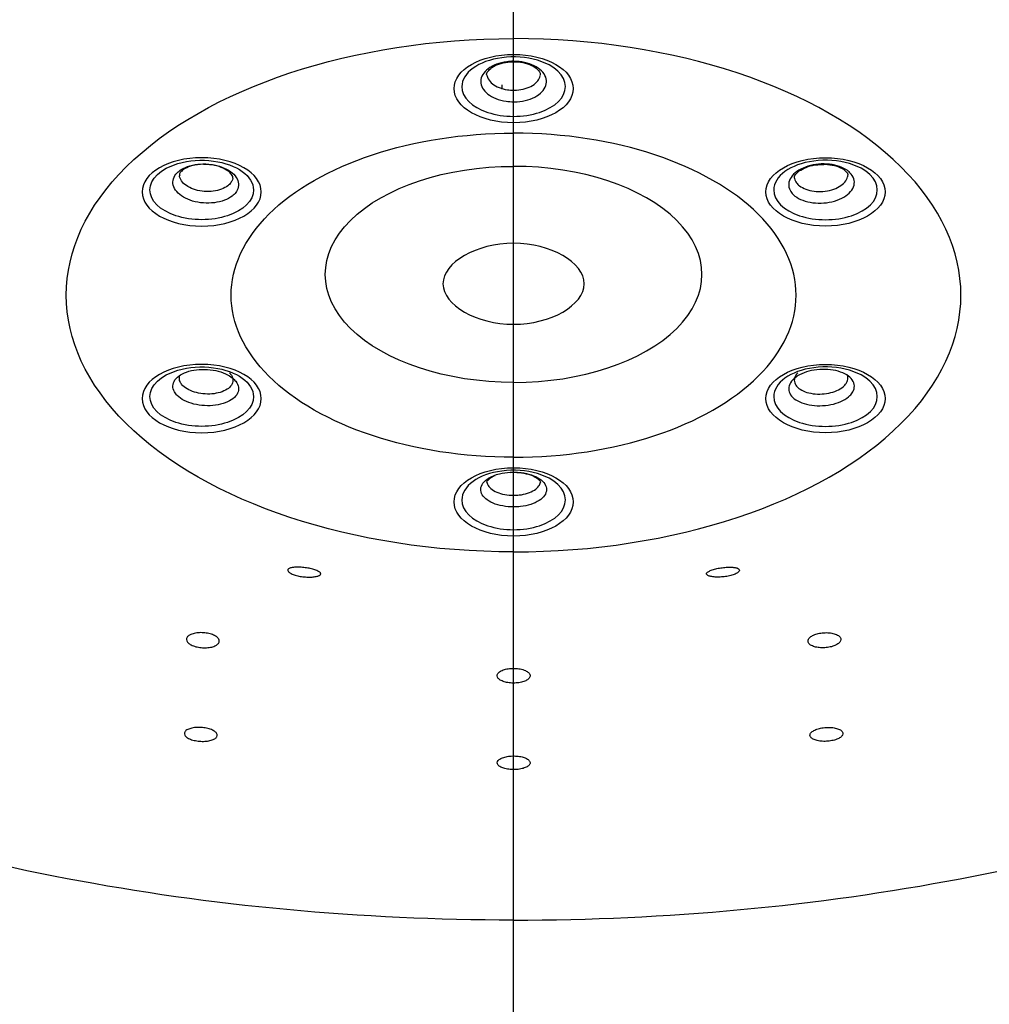
# Model space of a CAD drawing. Extents: x -1050 to 1050, y -742 to 742.
# Drawn here: x -533 to -512, y 178 to 199 of the extents above; entities that cross this region are included whole.
import ezdxf

# ---------------------------------------------------------------- set-up
doc = ezdxf.new("R2010")
doc.units = 0
doc.header["$LTSCALE"] = 25
doc.linetypes.add('CENTER', pattern=[2, 1.25, -0.25, 0.25, -0.25])
doc.layers.add('028875', color=7, linetype='CONTINUOUS')

msp = doc.modelspace()

# ---------------------------------------------------------------- linework, layer by layer
at = {"layer": '028875', "color": 3, "linetype": 'CENTER'}
msp.add_line((-522.30598355, -23.48991205), (-522.30644185, 243.04495339), dxfattribs=at)
at = {"layer": '028875', "color": 2}
msp.add_line((-522.55600934, 197.71963258), (-522.55600934, 197.62920861), dxfattribs=at)
at = {"layer": '028875', "color": 2, "extrusion": (0, 0, -1)}
for centre, major_axis, start_param, end_param in [((-522.30600934, 193.25618897), (9.5, 0), 1.5707963268, 4.7123889804), ((-522.30600934, 193.25618897), (6, 0), 1.5707963268, 4.7123889804), ((-528.93056869, 195.49047214), (-1.100283, 0), 1.0916051496, 1.8010160972), ((-528.93056869, 195.49047214), (-1.100283, 0), 1.8010160972, 3.1415919972), ((-528.93056869, 195.49047214), (-1.100283, 0), 0, 1.0916049813), ((-522.30600934, 193.69812326), (4, 0), 1.5707963268, 4.7123889804), ((-528.93056869, 195.49047214), (-1.100283, 0), 3.1415919972, 6.2831853072), ((-528.93056869, 191.10296673), (-1.100283, 0), 1.0916051496, 1.8010160972), ((-528.93056869, 191.10296673), (-1.100283, 0), 1.8010160972, 3.1415919972), ((-528.93056869, 191.10296673), (-1.100283, 0), 0, 1.0916049813), ((-528.93056869, 191.10296673), (-1.100283, 0), 3.1415919972, 6.2831853072), ((-522.30600934, 197.270017), (-30.12953443, 0), 4.7123889804, 5.3529333609)]:
    msp.add_ellipse(centre, major_axis=major_axis, ratio=0.5735764364, start_param=start_param, end_param=end_param, dxfattribs=at)
at = {"layer": '028875', "color": 2}
for centre, major_axis, start_param, end_param in [((-522.30600934, 193.25618897), (-9.5, 0), 1.5707963268, 4.7123889804), ((-522.30600934, 197.68422485), (1.100283, 0), 1.8010160972, 3.1415919972), ((-522.30600934, 197.68422485), (1.100283, 0), 1.0916051496, 1.8010160972), ((-522.30600934, 197.68422485), (1.100283, 0), 0, 1.0916049813), ((-522.30600934, 197.68422485), (1.100283, 0), 3.1415919972, 6.2831853072), ((-522.30600934, 193.25618897), (-6, 0), 1.5707963268, 4.7123889804), ((-515.68145, 195.49047214), (1.100283, 0), 1.8010160972, 3.1415919972), ((-515.68145, 195.49047214), (1.100283, 0), 1.0916051496, 1.8010160972), ((-522.30600934, 193.69812326), (-4, 0), 1.5707963268, 4.7123889804), ((-515.68145, 195.49047214), (1.100283, 0), 0, 1.0916049813), ((-515.68145, 195.49047214), (1.100283, 0), 3.1415919972, 6.2831853072), ((-515.68145, 191.10296673), (1.100283, 0), 1.8010160972, 3.1415919972), ((-515.68145, 191.10296673), (1.100283, 0), 1.0916051496, 1.8010160972), ((-515.68145, 191.10296673), (1.100283, 0), 0, 1.0916049813), ((-515.68145, 191.10296673), (1.100283, 0), 3.1415919972, 6.2831853072), ((-522.30600934, 188.90921403), (1.100283, 0), 1.8010160972, 3.1415919972), ((-522.30600934, 188.90921403), (1.100283, 0), 1.0916051496, 1.8010160972), ((-522.30600934, 188.90921403), (1.100283, 0), 0, 1.0916049813), ((-522.30600934, 188.90921403), (1.100283, 0), 3.1415919972, 6.2831853072), ((-522.30600934, 197.270017), (30.12953443, 0), 4.7123889804, 5.3529333609)]:
    msp.add_ellipse(centre, major_axis=major_axis, ratio=0.5735764364, start_param=start_param, end_param=end_param, dxfattribs=at)
for centre in [(-522.30600934, 197.64369438), (-515.68145, 195.44994167), (-515.68145, 191.06243627), (-522.30600934, 188.86868356)]:
    msp.add_ellipse(centre, major_axis=(-1.26532545, 0), ratio=0.5735764364, dxfattribs=at)
at = {"layer": '028875', "color": 2, "extrusion": (0, 0, -1)}
for centre in [(-528.93056869, 195.44994167), (-528.93056869, 191.06243627)]:
    msp.add_ellipse(centre, major_axis=(1.26532545, 0), ratio=0.5735764364, dxfattribs=at)
at = {"layer": '028875', "color": 2}
for points, knots in [([(-522.30591919, 197.36296801), (-522.35991377, 197.36296801), (-522.41417554, 197.36685961), (-522.54273816, 197.38555431), (-522.61678596, 197.40486101), (-522.74850645, 197.4567578), (-522.8079961, 197.49006336), (-522.90437873, 197.56587195), (-522.94260202, 197.60942007), (-522.99278123, 197.70059079), (-523.00543058, 197.74947051), (-523.00375454, 197.84572354), (-522.98940703, 197.89442427), (-522.93606975, 197.98490987), (-522.89634455, 198.02794255), (-522.79735922, 198.10246238), (-522.73673348, 198.13497678), (-522.60325459, 198.18513039), (-522.52856011, 198.20346042), (-522.40423742, 198.21982528), (-522.35502813, 198.22302953), (-522.22789017, 198.22303814), (-522.14861428, 198.21473247), (-522.00103232, 198.18287462), (-521.93069096, 198.15888304), (-521.80856051, 198.09874882), (-521.75508659, 198.06177716), (-521.6721805, 197.98014998), (-521.64160365, 197.93436916), (-521.60726651, 197.84045626), (-521.60303132, 197.7910292), (-521.62112818, 197.69541913), (-521.64370911, 197.64791758), (-521.71219608, 197.56138634), (-521.7590468, 197.5211635), (-521.87020481, 197.45346269), (-521.9360457, 197.42505166), (-522.07734849, 197.38381257), (-522.15475952, 197.37041665), (-522.25691322, 197.36376549), (-522.28147826, 197.36296801), (-522.30591919, 197.36296801)], [0, 0, 0, 0, 0.0367574185, 0.0367574185, 0.0904841297, 0.0904841297, 0.1442095979, 0.1442095979, 0.1979323919, 0.1979323919, 0.2516522184, 0.2516522184, 0.3053700686, 0.3053700686, 0.3590878175, 0.3590878175, 0.4128074193, 0.4128074193, 0.4665300358, 0.4665300358, 0.4998638085, 0.4998638085, 0.5535899265, 0.5535899265, 0.607316134, 0.607316134, 0.6610408882, 0.6610408882, 0.7147626084, 0.7147626084, 0.76848152, 0.76848152, 0.8221990839, 0.8221990839, 0.8759173245, 0.8759173245, 0.9296379363, 0.9296379363, 0.9833615662, 0.9833615662, 1, 1, 1, 1]), ([(-522.87218938, 197.92582262), (-522.87275557, 197.92708339), (-522.88565829, 197.9577913), (-522.86918815, 197.99145929), (-522.77738437, 198.09386184), (-522.62456066, 198.16847964), (-522.45308615, 198.2102175), (-522.34240258, 198.21099696), (-522.29867797, 198.2083969)], [0, 0, 0, 0, 0.011983415, 0.2911054781, 0.4843731898, 0.6824239405, 0.8788139954, 1, 1, 1, 1]), ([(-522.29867797, 198.2083969), (-522.26948892, 198.21039954), (-522.16980827, 198.21227539), (-522.00542128, 198.17443763), (-521.84643541, 198.10138659), (-521.75733804, 198.01302514), (-521.73401563, 197.96174017), (-521.74085164, 197.93003733), (-521.74767398, 197.91810709)], [0, 0, 0, 0, 0.0815859991, 0.2848164848, 0.4841241842, 0.6749792719, 0.8680130095, 1, 1, 1, 1]), ([(-522.87333712, 197.92637558), (-522.86910961, 197.89943862), (-522.85985086, 197.8727017), (-522.825363, 197.81001229), (-522.79417688, 197.77446231), (-522.71554189, 197.7125757), (-522.66700771, 197.68538601), (-522.55954609, 197.64301837), (-522.49913642, 197.62725648), (-522.39425288, 197.61199413), (-522.34998537, 197.608817), (-522.30600934, 197.608817)], [0, 0, 0, 0, 0.1566984951, 0.1566984951, 0.3855863771, 0.3855863771, 0.6144860266, 0.6144860266, 0.8433921013, 0.8433921013, 1, 1, 1, 1]), ([(-522.30600934, 197.608817), (-522.28599652, 197.608817), (-522.26595601, 197.60946807), (-522.18261381, 197.61489834), (-522.11945698, 197.62583584), (-522.00417986, 197.65950446), (-521.95046845, 197.6826976), (-521.85978309, 197.73796459), (-521.82155906, 197.77080056), (-521.76679093, 197.84003475), (-521.74873481, 197.87713756), (-521.74080258, 197.91458498)], [0, 0, 0, 0, 0.072536075, 0.072536075, 0.3067602265, 0.3067602265, 0.5409420592, 0.5409420592, 0.7751267482, 0.7751267482, 1, 1, 1, 1]), ([(-528.24168151, 195.39731354), (-528.21468421, 195.42413437), (-528.19302107, 195.45316885), (-528.15500593, 195.52702653), (-528.14510804, 195.57413222), (-528.15216258, 195.6673127), (-528.16921173, 195.71467262), (-528.22752986, 195.80308645), (-528.26960195, 195.84536001), (-528.37260311, 195.91903851), (-528.43495163, 195.95146013), (-528.57101828, 196.00209904), (-528.6466124, 196.0210152), (-528.80040443, 196.042909), (-528.88072311, 196.0461886), (-529.03490706, 196.03687029), (-529.11089828, 196.02414336), (-529.24809652, 195.98466102), (-529.31119471, 195.95736039), (-529.39634623, 195.90435692), (-529.42545234, 195.88162666), (-529.48903342, 195.81847781), (-529.51700319, 195.77465726), (-529.54603859, 195.68431177), (-529.54750457, 195.63654086), (-529.52408929, 195.54371667), (-529.49888575, 195.49738314), (-529.42566188, 195.41254965), (-529.37663295, 195.37287932), (-529.26186219, 195.30560238), (-529.19453846, 195.27706737), (-529.05116375, 195.23492934), (-528.97313585, 195.22074486), (-528.81731907, 195.20849282), (-528.73738151, 195.21025649), (-528.58668383, 195.22927037), (-528.51384598, 195.24678343), (-528.38525363, 195.29492133), (-528.32772674, 195.32621071), (-528.26730495, 195.37339716), (-528.25390197, 195.38517296), (-528.24168151, 195.39731354)], [0, 0, 0, 0, 0.0367574185, 0.0367574185, 0.0904841297, 0.0904841297, 0.1442095979, 0.1442095979, 0.1979323919, 0.1979323919, 0.2516522184, 0.2516522184, 0.3053700686, 0.3053700686, 0.3590878175, 0.3590878175, 0.4128074193, 0.4128074193, 0.4665300358, 0.4665300358, 0.4998638085, 0.4998638085, 0.5535899265, 0.5535899265, 0.607316134, 0.607316134, 0.6610408882, 0.6610408882, 0.7147626084, 0.7147626084, 0.76848152, 0.76848152, 0.8221990839, 0.8221990839, 0.8759173245, 0.8759173245, 0.9296379363, 0.9296379363, 0.9833615662, 0.9833615662, 1, 1, 1, 1]), ([(-528.82612315, 196.02901278), (-528.8571815, 196.0328617), (-528.95917, 196.04033503), (-529.12802481, 196.01281893), (-529.29095398, 195.95084871), (-529.38301469, 195.8720638), (-529.40617324, 195.82829027), (-529.4030993, 195.80264293), (-529.39820708, 195.79323473)], [0, 0, 0, 0, 0.087247174, 0.2924047879, 0.4923734741, 0.6828873145, 0.8715093598, 1, 1, 1, 1]), ([(-528.27544586, 195.73189173), (-528.27250824, 195.7373798), (-528.26453166, 195.76285024), (-528.27733033, 195.8012317), (-528.36488716, 195.89666452), (-528.51083312, 195.97398629), (-528.6762319, 196.02232618), (-528.784356, 196.02901494), (-528.82612315, 196.02901278)], [0, 0, 0, 0, 0.072376438, 0.3143541092, 0.4983846954, 0.6903930249, 0.8846818927, 1, 1, 1, 1]), ([(-516.37033718, 195.39731354), (-516.39733448, 195.42413437), (-516.41899762, 195.45316885), (-516.45701276, 195.52702653), (-516.46691065, 195.57413222), (-516.45985611, 195.6673127), (-516.44280696, 195.71467262), (-516.38448883, 195.80308645), (-516.34241673, 195.84536001), (-516.23941558, 195.91903851), (-516.17706706, 195.95146013), (-516.04100041, 196.00209904), (-515.96540629, 196.0210152), (-515.81161426, 196.042909), (-515.73129558, 196.0461886), (-515.57711163, 196.03687029), (-515.50112041, 196.02414336), (-515.36392217, 195.98466102), (-515.30082398, 195.95736039), (-515.21567246, 195.90435692), (-515.18656635, 195.88162666), (-515.12298527, 195.81847781), (-515.0950155, 195.77465726), (-515.0659801, 195.68431177), (-515.06451412, 195.63654086), (-515.0879294, 195.54371667), (-515.11313294, 195.49738314), (-515.18635681, 195.41254965), (-515.23538574, 195.37287932), (-515.3501565, 195.30560238), (-515.41748023, 195.27706737), (-515.56085493, 195.23492934), (-515.63888284, 195.22074486), (-515.79469962, 195.20849282), (-515.87463717, 195.21025649), (-516.02533486, 195.22927037), (-516.0981727, 195.24678343), (-516.22676506, 195.29492133), (-516.28429195, 195.32621071), (-516.34471373, 195.37339716), (-516.35811672, 195.38517296), (-516.37033718, 195.39731354)], [0, 0, 0, 0, 0.0367574185, 0.0367574185, 0.0904841297, 0.0904841297, 0.1442095979, 0.1442095979, 0.1979323919, 0.1979323919, 0.2516522184, 0.2516522184, 0.3053700686, 0.3053700686, 0.3590878175, 0.3590878175, 0.4128074193, 0.4128074193, 0.4665300358, 0.4665300358, 0.4998638085, 0.4998638085, 0.5535899265, 0.5535899265, 0.607316134, 0.607316134, 0.6610408882, 0.6610408882, 0.7147626084, 0.7147626084, 0.76848152, 0.76848152, 0.8221990839, 0.8221990839, 0.8759173245, 0.8759173245, 0.9296379363, 0.9296379363, 0.9833615662, 0.9833615662, 1, 1, 1, 1]), ([(-516.33657283, 195.73189173), (-516.33951045, 195.7373798), (-516.34748703, 195.76285024), (-516.33468836, 195.8012317), (-516.24713153, 195.89666452), (-516.10118557, 195.97398629), (-515.93578678, 196.02232618), (-515.82766269, 196.02901494), (-515.78589554, 196.02901278)], [0, 0, 0, 0, 0.072376438, 0.3143541092, 0.4983846954, 0.6903930249, 0.8846818927, 1, 1, 1, 1]), ([(-515.78589554, 196.02901278), (-515.75483718, 196.0328617), (-515.65284868, 196.04033503), (-515.48399388, 196.01281893), (-515.32106471, 195.95084871), (-515.229004, 195.8720638), (-515.20584545, 195.82829027), (-515.20891938, 195.80264293), (-515.2138116, 195.79323473)], [0, 0, 0, 0, 0.087247174, 0.2924047879, 0.4923734741, 0.6828873145, 0.8715093598, 1, 1, 1, 1]), ([(-528.34337118, 195.6095174), (-528.3533776, 195.5995764), (-528.36431185, 195.58997003), (-528.41360619, 195.55147711), (-528.46053913, 195.52595789), (-528.56544394, 195.48671226), (-528.62486003, 195.47244273), (-528.74779288, 195.45696909), (-528.81300466, 195.45555181), (-528.94011896, 195.46559103), (-529.0037743, 195.47718584), (-529.12074161, 195.51160622), (-529.17566629, 195.53490694), (-529.26930161, 195.58983143), (-529.30930253, 195.62221343), (-529.36904478, 195.69145416), (-529.38960849, 195.72926841), (-529.40133844, 195.77577624), (-529.40295741, 195.78446643), (-529.40401922, 195.79317584)], [0, 0, 0, 0, 0.041089282, 0.041089282, 0.1737694993, 0.1737694993, 0.3064257445, 0.3064257445, 0.4390836076, 0.4390836076, 0.5717402324, 0.5717402324, 0.7044020583, 0.7044020583, 0.8370741346, 0.8370741346, 0.9697578099, 0.9697578099, 1, 1, 1, 1]), ([(-528.27188311, 195.73218631), (-528.27588976, 195.71427295), (-528.28230404, 195.69664356), (-528.30370959, 195.65505089), (-528.32138317, 195.63136169), (-528.34337118, 195.6095174)], [0, 0, 0, 0, 0.4105729916, 0.4105729916, 1, 1, 1, 1]), ([(-516.34013558, 195.73218631), (-516.33612893, 195.71427295), (-516.32971465, 195.69664356), (-516.3083091, 195.65505089), (-516.29063552, 195.63136169), (-516.2686475, 195.6095174)], [0, 0, 0, 0, 0.4105729916, 0.4105729916, 1, 1, 1, 1]), ([(-516.2686475, 195.6095174), (-516.25864109, 195.5995764), (-516.24770684, 195.58997003), (-516.1984125, 195.55147711), (-516.15147956, 195.52595789), (-516.04657474, 195.48671226), (-515.98715866, 195.47244273), (-515.86422581, 195.45696909), (-515.79901403, 195.45555181), (-515.67189972, 195.46559103), (-515.60824439, 195.47718584), (-515.49127708, 195.51160622), (-515.43635239, 195.53490694), (-515.34271708, 195.58983143), (-515.30271616, 195.62221343), (-515.24297391, 195.69145416), (-515.2224102, 195.72926841), (-515.21068025, 195.77577624), (-515.20906128, 195.78446643), (-515.20799947, 195.79317584)], [0, 0, 0, 0, 0.041089282, 0.041089282, 0.1737694993, 0.1737694993, 0.3064257445, 0.3064257445, 0.4390836076, 0.4390836076, 0.5717402324, 0.5717402324, 0.7044020583, 0.7044020583, 0.8370741346, 0.8370741346, 0.9697578099, 0.9697578099, 1, 1, 1, 1]), ([(-522.30600934, 194.3590427), (-521.52062289, 194.3590427), (-520.80603171, 193.94917003), (-520.80603171, 193.04821171), (-521.52062289, 192.63833904), (-523.0913958, 192.63833904), (-523.80598698, 193.04821171), (-523.80598698, 193.94917003), (-523.0913958, 194.3590427), (-522.30600934, 194.3590427)], [0, 0, 0, 0, 0.25, 0.25, 0.5, 0.5, 0.75, 0.75, 1, 1, 1, 1]), ([(-528.24159135, 191.46609419), (-528.26858864, 191.49291501), (-528.30118726, 191.51832816), (-528.39173475, 191.57478952), (-528.45588465, 191.60392941), (-528.59465968, 191.64881777), (-528.67119849, 191.66518561), (-528.82589924, 191.68305728), (-528.90619463, 191.6848083), (-529.059375, 191.67365113), (-529.13437287, 191.66058987), (-529.26876348, 191.62166565), (-529.33001009, 191.59526638), (-529.43046484, 191.53296521), (-529.47105831, 191.4962042), (-529.52625693, 191.41754791), (-529.54162241, 191.3745678), (-529.54534177, 191.28841996), (-529.53374548, 191.24406424), (-529.4945743, 191.17583418), (-529.47447113, 191.15012256), (-529.41091425, 191.08696569), (-529.35960812, 191.05087308), (-529.24106157, 190.99016961), (-529.17218619, 190.96472163), (-529.02664046, 190.92784964), (-528.947963, 190.91591677), (-528.79183304, 190.90703484), (-528.71222725, 190.90996248), (-528.56311936, 190.93007014), (-528.49156043, 190.94752675), (-528.36628259, 190.99435422), (-528.31083561, 191.02437055), (-528.2235058, 191.0926376), (-528.19041897, 191.1318298), (-528.1508793, 191.21384164), (-528.14388234, 191.25779236), (-528.15659278, 191.34430508), (-528.17647691, 191.38806003), (-528.21820883, 191.44143571), (-528.22937088, 191.45395361), (-528.24159135, 191.46609419)], [0, 0, 0, 0, 0.0367574185, 0.0367574185, 0.0904841297, 0.0904841297, 0.1442095979, 0.1442095979, 0.1979323919, 0.1979323919, 0.2516522184, 0.2516522184, 0.3053700686, 0.3053700686, 0.3590878175, 0.3590878175, 0.4128074193, 0.4128074193, 0.4665300358, 0.4665300358, 0.4998638085, 0.4998638085, 0.5535899265, 0.5535899265, 0.607316134, 0.607316134, 0.6610408882, 0.6610408882, 0.7147626084, 0.7147626084, 0.76848152, 0.76848152, 0.8221990839, 0.8221990839, 0.8759173245, 0.8759173245, 0.9296379363, 0.9296379363, 0.9833615662, 0.9833615662, 1, 1, 1, 1]), ([(-528.34337118, 191.6109182), (-528.33336477, 191.6009772), (-528.32425851, 191.59076548), (-528.29021066, 191.54722361), (-528.27398677, 191.51153495), (-528.26361446, 191.44098446), (-528.26931913, 191.40514989), (-528.30156662, 191.33828759), (-528.32855438, 191.30633802), (-528.3997899, 191.25069279), (-528.44501984, 191.22622975), (-528.54721629, 191.18807307), (-528.60559269, 191.17385362), (-528.72723521, 191.15748789), (-528.79217952, 191.1551168), (-528.91955695, 191.16239201), (-528.9837469, 191.1721397), (-529.1024942, 191.20224127), (-529.15868899, 191.22301094), (-529.2554109, 191.27254759), (-529.29727184, 191.30199792), (-529.34912804, 191.35352775), (-529.36553023, 191.37450507), (-529.39748949, 191.43016912), (-529.40695044, 191.46635338), (-529.40455806, 191.52172561), (-529.40002843, 191.54193513), (-529.39204163, 191.56156387)], [0, 0, 0, 0, 0.0269161384, 0.0269161384, 0.113830266, 0.113830266, 0.2007286902, 0.2007286902, 0.2876281744, 0.2876281744, 0.3745268473, 0.3745268473, 0.4614289272, 0.4614289272, 0.5483377219, 0.5483377219, 0.6352541147, 0.6352541147, 0.7221753313, 0.7221753313, 0.8090978852, 0.8090978852, 0.8630280974, 0.8630280974, 0.9499442144, 0.9499442144, 1, 1, 1, 1]), ([(-516.37042734, 191.46609419), (-516.34343005, 191.49291501), (-516.31083142, 191.51832816), (-516.22028394, 191.57478952), (-516.15613404, 191.60392941), (-516.01735901, 191.64881777), (-515.9408202, 191.66518561), (-515.78611945, 191.68305728), (-515.70582406, 191.6848083), (-515.55264369, 191.67365113), (-515.47764582, 191.66058987), (-515.34325521, 191.62166565), (-515.2820086, 191.59526638), (-515.18155385, 191.53296521), (-515.14096038, 191.4962042), (-515.08576176, 191.41754791), (-515.07039628, 191.3745678), (-515.06667692, 191.28841996), (-515.07827321, 191.24406424), (-515.11744439, 191.17583418), (-515.13754756, 191.15012256), (-515.20110444, 191.08696569), (-515.25241056, 191.05087308), (-515.37095712, 190.99016961), (-515.4398325, 190.96472163), (-515.58537823, 190.92784964), (-515.66405569, 190.91591677), (-515.82018565, 190.90703484), (-515.89979144, 190.90996248), (-516.04889933, 190.93007014), (-516.12045825, 190.94752675), (-516.2457361, 190.99435422), (-516.30118308, 191.02437055), (-516.38851289, 191.0926376), (-516.42159972, 191.1318298), (-516.46113939, 191.21384164), (-516.46813635, 191.25779236), (-516.45542591, 191.34430508), (-516.43554177, 191.38806003), (-516.39380985, 191.44143571), (-516.3826478, 191.45395361), (-516.37042734, 191.46609419)], [0, 0, 0, 0, 0.0367574185, 0.0367574185, 0.0904841297, 0.0904841297, 0.1442095979, 0.1442095979, 0.1979323919, 0.1979323919, 0.2516522184, 0.2516522184, 0.3053700686, 0.3053700686, 0.3590878175, 0.3590878175, 0.4128074193, 0.4128074193, 0.4665300358, 0.4665300358, 0.4998638085, 0.4998638085, 0.5535899265, 0.5535899265, 0.607316134, 0.607316134, 0.6610408882, 0.6610408882, 0.7147626084, 0.7147626084, 0.76848152, 0.76848152, 0.8221990839, 0.8221990839, 0.8759173245, 0.8759173245, 0.9296379363, 0.9296379363, 0.9833615662, 0.9833615662, 1, 1, 1, 1]), ([(-516.2686475, 191.6109182), (-516.27865391, 191.6009772), (-516.28776018, 191.59076548), (-516.32180803, 191.54722361), (-516.33803192, 191.51153495), (-516.34840423, 191.44098446), (-516.34269956, 191.40514989), (-516.31045207, 191.33828759), (-516.28346431, 191.30633802), (-516.21222879, 191.25069279), (-516.16699885, 191.22622975), (-516.0648024, 191.18807307), (-516.006426, 191.17385362), (-515.88478348, 191.15748789), (-515.81983917, 191.1551168), (-515.69246174, 191.16239201), (-515.62827179, 191.1721397), (-515.50952449, 191.20224127), (-515.45332969, 191.22301094), (-515.35660778, 191.27254759), (-515.31474685, 191.30199792), (-515.26289065, 191.35352775), (-515.24648846, 191.37450507), (-515.2145292, 191.43016912), (-515.20506825, 191.46635338), (-515.20746063, 191.52172561), (-515.21199026, 191.54193513), (-515.21997705, 191.56156387)], [0, 0, 0, 0, 0.0269161384, 0.0269161384, 0.113830266, 0.113830266, 0.2007286902, 0.2007286902, 0.2876281744, 0.2876281744, 0.3745268473, 0.3745268473, 0.4614289272, 0.4614289272, 0.5483377219, 0.5483377219, 0.6352541147, 0.6352541147, 0.7221753313, 0.7221753313, 0.8090978852, 0.8090978852, 0.8630280974, 0.8630280974, 0.9499442144, 0.9499442144, 1, 1, 1, 1]), ([(-522.30600934, 189.5005293), (-522.25210492, 189.5005293), (-522.19784315, 189.49717823), (-522.06928053, 189.48108029), (-521.99523273, 189.46445539), (-521.86351224, 189.41976794), (-521.80402259, 189.39108934), (-521.70763996, 189.32581362), (-521.66941667, 189.28831664), (-521.61923746, 189.20981603), (-521.60658811, 189.16772999), (-521.60826414, 189.08485674), (-521.62261165, 189.04292663), (-521.67594894, 188.96502229), (-521.71567414, 188.92797376), (-521.81465947, 188.86381763), (-521.87528521, 188.83582566), (-522.00876409, 188.79264828), (-522.08345857, 188.77686813), (-522.20778127, 188.7627798), (-522.25699056, 188.76002131), (-522.38412852, 188.7600139), (-522.46340441, 188.76716411), (-522.61098637, 188.79459031), (-522.68132772, 188.81524458), (-522.80345818, 188.86701476), (-522.8569321, 188.89884442), (-522.93983819, 188.96912036), (-522.97041504, 189.00853547), (-523.00475218, 189.08939179), (-523.00898737, 189.13194795), (-522.99089051, 189.21426889), (-522.96830958, 189.25516896), (-522.89982261, 189.3296759), (-522.85297189, 189.36431013), (-522.77690714, 189.40420111), (-522.7550261, 189.41430879), (-522.73202402, 189.42367864)], [0, 0, 0, 0, 0.0410367823, 0.0410367823, 0.1010184525, 0.1010184525, 0.160998735, 0.160998735, 0.220976032, 0.220976032, 0.280950016, 0.280950016, 0.3409217935, 0.3409217935, 0.400893458, 0.400893458, 0.4608671911, 0.4608671911, 0.5208442899, 0.5208442899, 0.5580588396, 0.5580588396, 0.6180398475, 0.6180398475, 0.6780209554, 0.6780209554, 0.7380004406, 0.7380004406, 0.7979765389, 0.7979765389, 0.8579495014, 0.8579495014, 0.9179209594, 0.9179209594, 0.9778931728, 0.9778931728, 1, 1, 1, 1]), ([(-522.87347573, 189.28714387), (-522.8818183, 189.28599813), (-522.87735544, 189.29797062), (-522.82752362, 189.35741184), (-522.75789273, 189.40882532), (-522.70116716, 189.42559642), (-522.69983246, 189.42598681)], [0, 0, 0, 0, 0.3787611055, 0.6771005254, 0.9924509333, 1, 1, 1, 1]), ([(-522.73202474, 189.42367834), (-522.69262297, 189.43972861), (-522.64993177, 189.45361389), (-522.5346702, 189.48258006), (-522.45725917, 189.49411528), (-522.35510546, 189.49984259), (-522.33054043, 189.5005293), (-522.30600934, 189.5005293)], [0, 0, 0, 0, 0.3252672454, 0.3252672454, 0.8404467456, 0.8404467456, 1, 1, 1, 1]), ([(-522.37565404, 189.49452464), (-522.31298384, 189.49774394), (-522.18020411, 189.49570788), (-521.98948071, 189.4598877), (-521.83656463, 189.39702653), (-521.74997483, 189.32565294), (-521.73712567, 189.29389002), (-521.73662333, 189.28536052), (-521.73976749, 189.2842843)], [0, 0, 0, 0, 0.1605769231, 0.3545635132, 0.5246814875, 0.7011964036, 0.8707837785, 1, 1, 1, 1]), ([(-522.87443523, 189.2879847), (-522.8723919, 189.27299672), (-522.86826523, 189.25809942), (-522.84807574, 189.21057772), (-522.82313235, 189.17843991), (-522.75549718, 189.12113582), (-522.71187093, 189.09517969), (-522.61222946, 189.05296083), (-522.55483916, 189.03611629), (-522.4344283, 189.01374844), (-522.3697469, 189.0079168), (-522.26601476, 189.00792284), (-522.22586472, 189.01017264), (-522.12443026, 189.02166275), (-522.0634876, 189.03453254), (-521.95458552, 189.06974507), (-521.90512342, 189.0925726), (-521.82436821, 189.14488883), (-521.79196042, 189.17509851), (-521.75306299, 189.23188502), (-521.74216251, 189.25841805), (-521.73797839, 189.28507231)], [0, 0, 0, 0, 0.0499041827, 0.0499041827, 0.1628913, 0.1628913, 0.2758882952, 0.2758882952, 0.3888915619, 0.3888915619, 0.501896567, 0.501896567, 0.5720093701, 0.5720093701, 0.6850060069, 0.6850060069, 0.7979934656, 0.7979934656, 0.9109735127, 0.9109735127, 1, 1, 1, 1]), ([(-526.97818368, 187.47790249), (-526.98171614, 187.47753071), (-526.9851873, 187.47713069), (-527.01769921, 187.47304635), (-527.04237746, 187.46724466), (-527.07976806, 187.45191805), (-527.09260284, 187.44206391), (-527.10364123, 187.41983438), (-527.10198214, 187.40714016), (-527.08431258, 187.38131519), (-527.06839471, 187.36783962), (-527.02527805, 187.34258273), (-526.99787587, 187.33040909), (-526.93611241, 187.30925356), (-526.9011254, 187.29989682), (-526.82853042, 187.28512477), (-526.78998497, 187.27944368), (-526.71419736, 187.27219233), (-526.67593516, 187.27051795), (-526.60420955, 187.27105087), (-526.56987241, 187.27331837), (-526.50916169, 187.28123756), (-526.48222696, 187.28708077), (-526.43921905, 187.30145115), (-526.42295891, 187.3102519), (-526.40372368, 187.32962089), (-526.40086156, 187.34050146), (-526.40614684, 187.3541062), (-526.40745427, 187.35659634), (-526.40910699, 187.35909933)], [0, 0, 0, 0, 0.0095697199, 0.0095697199, 0.0922124965, 0.0922124965, 0.1774545307, 0.1774545307, 0.2627128689, 0.2627128689, 0.3457926674, 0.3457926674, 0.4259214879, 0.4259214879, 0.5036074978, 0.5036074978, 0.5799885457, 0.5799885457, 0.6563588919, 0.6563588919, 0.7339532198, 0.7339532198, 0.8137899979, 0.8137899979, 0.8963928041, 0.8963928041, 0.9813304526, 0.9813304526, 1, 1, 1, 1]), ([(-526.40910699, 187.35909933), (-526.41616924, 187.36979492), (-526.42982301, 187.3811019), (-526.4688122, 187.40327719), (-526.49481668, 187.41445816), (-526.55446337, 187.43459145), (-526.58864957, 187.443893), (-526.65962284, 187.45938752), (-526.69723604, 187.46589139), (-526.77150789, 187.47560269), (-526.80915367, 187.47895912), (-526.8807627, 187.48229274), (-526.91554752, 187.48222549), (-526.95741931, 187.47982272), (-526.96806687, 187.47896725), (-526.97818368, 187.47790249)], [0, 0, 0, 0, 0.162851478, 0.162851478, 0.3269352457, 0.3269352457, 0.4850429718, 0.4850429718, 0.6374110358, 0.6374110358, 0.7889590804, 0.7889590804, 0.9445845063, 0.9445845063, 1, 1, 1, 1]), ([(-517.63383501, 187.47790249), (-517.63030255, 187.47753071), (-517.62683139, 187.47713069), (-517.59431948, 187.47304635), (-517.56964122, 187.46724466), (-517.53225063, 187.45191805), (-517.51941584, 187.44206391), (-517.50837746, 187.41983438), (-517.51003655, 187.40714016), (-517.52770611, 187.38131519), (-517.54362398, 187.36783962), (-517.58674064, 187.34258273), (-517.61414282, 187.33040909), (-517.67590628, 187.30925356), (-517.71089328, 187.29989682), (-517.78348826, 187.28512477), (-517.82203371, 187.27944368), (-517.89782133, 187.27219233), (-517.93608353, 187.27051795), (-518.00780913, 187.27105087), (-518.04214628, 187.27331837), (-518.102857, 187.28123756), (-518.12979172, 187.28708077), (-518.17279964, 187.30145115), (-518.18905978, 187.3102519), (-518.20829501, 187.32962089), (-518.21115713, 187.34050146), (-518.20587185, 187.3541062), (-518.20456441, 187.35659634), (-518.2029117, 187.35909933)], [0, 0, 0, 0, 0.0095697199, 0.0095697199, 0.0922124965, 0.0922124965, 0.1774545307, 0.1774545307, 0.2627128689, 0.2627128689, 0.3457926674, 0.3457926674, 0.4259214879, 0.4259214879, 0.5036074978, 0.5036074978, 0.5799885457, 0.5799885457, 0.6563588919, 0.6563588919, 0.7339532198, 0.7339532198, 0.8137899979, 0.8137899979, 0.8963928041, 0.8963928041, 0.9813304526, 0.9813304526, 1, 1, 1, 1]), ([(-518.2029117, 187.35909933), (-518.19584944, 187.36979492), (-518.18219568, 187.3811019), (-518.14320649, 187.40327719), (-518.11720201, 187.41445816), (-518.05755532, 187.43459145), (-518.02336912, 187.443893), (-517.95239584, 187.45938752), (-517.91478265, 187.46589139), (-517.8405108, 187.47560269), (-517.80286502, 187.47895912), (-517.73125599, 187.48229274), (-517.69647117, 187.48222549), (-517.65459938, 187.47982272), (-517.64395181, 187.47896725), (-517.63383501, 187.47790249)], [0, 0, 0, 0, 0.162851478, 0.162851478, 0.3269352457, 0.3269352457, 0.4850429718, 0.4850429718, 0.6374110358, 0.6374110358, 0.7889590804, 0.7889590804, 0.9445845063, 0.9445845063, 1, 1, 1, 1]), ([(-529.13687127, 186.06263087), (-529.10727205, 186.07292772), (-529.0729241, 186.08078548), (-529.00020275, 186.09038269), (-528.96082472, 186.0922534), (-528.8826239, 186.08981942), (-528.84272087, 186.08548918), (-528.76793942, 186.07132452), (-528.73202282, 186.06130282), (-528.66904734, 186.03703754), (-528.64111739, 186.0224617), (-528.59694771, 185.99082064), (-528.580109, 185.97331809), (-528.55968273, 185.93782471), (-528.55583558, 185.9193445), (-528.56151075, 185.88396474), (-528.57113518, 185.86658046), (-528.60237291, 185.83530906), (-528.62443127, 185.82099444), (-528.67776195, 185.79739921), (-528.70977135, 185.78779277), (-528.77913634, 185.7745728), (-528.81744448, 185.7707699), (-528.8949222, 185.76941444), (-528.93516008, 185.77183207), (-529.01195461, 185.78245364), (-529.0495764, 185.7907945), (-529.11706654, 185.81215423), (-529.14787072, 185.82546354), (-529.19854689, 185.85514972), (-529.21911203, 185.87193637), (-529.24732947, 185.90663949), (-529.25535177, 185.92503519), (-529.25790287, 185.96088604), (-529.25244217, 185.97883332), (-529.22894277, 186.01179873), (-529.21056189, 186.02726742), (-529.17231321, 186.04870477), (-529.15535805, 186.05619977), (-529.13687127, 186.06263087)], [0, 0, 0, 0, 0.0537220306, 0.0537220306, 0.1074490871, 0.1074490871, 0.1611028128, 0.1611028128, 0.2146777269, 0.2146777269, 0.26823073, 0.26823073, 0.3218281012, 0.3218281012, 0.3755167092, 0.3755167092, 0.4293037094, 0.4293037094, 0.483153232, 0.483153232, 0.5370017798, 0.5370017798, 0.5907860784, 0.5907860784, 0.6444711369, 0.6444711369, 0.6980657098, 0.6980657098, 0.7516181957, 0.7516181957, 0.8051951915, 0.8051951915, 0.8588524617, 0.8588524617, 0.9126107908, 0.9126107908, 0.96644684, 0.96644684, 1, 1, 1, 1]), ([(-515.47514742, 186.06263087), (-515.50474663, 186.07292772), (-515.53909459, 186.08078548), (-515.61181594, 186.09038269), (-515.65119397, 186.0922534), (-515.72939479, 186.08981942), (-515.76929782, 186.08548918), (-515.84407927, 186.07132452), (-515.87999587, 186.06130282), (-515.94297135, 186.03703754), (-515.9709013, 186.0224617), (-516.01507098, 185.99082064), (-516.03190969, 185.97331809), (-516.05233596, 185.93782471), (-516.0561831, 185.9193445), (-516.05050794, 185.88396474), (-516.04088351, 185.86658046), (-516.00964578, 185.83530906), (-515.98758742, 185.82099444), (-515.93425674, 185.79739921), (-515.90224734, 185.78779277), (-515.83288234, 185.7745728), (-515.79457421, 185.7707699), (-515.71709649, 185.76941444), (-515.67685861, 185.77183207), (-515.60006408, 185.78245364), (-515.56244228, 185.7907945), (-515.49495214, 185.81215423), (-515.46414797, 185.82546354), (-515.41347179, 185.85514972), (-515.39290666, 185.87193637), (-515.36468922, 185.90663949), (-515.35666692, 185.92503519), (-515.35411582, 185.96088604), (-515.35957652, 185.97883332), (-515.38307592, 186.01179873), (-515.4014568, 186.02726742), (-515.43970548, 186.04870477), (-515.45666064, 186.05619977), (-515.47514742, 186.06263087)], [0, 0, 0, 0, 0.0537220306, 0.0537220306, 0.1074490871, 0.1074490871, 0.1611028128, 0.1611028128, 0.2146777269, 0.2146777269, 0.26823073, 0.26823073, 0.3218281012, 0.3218281012, 0.3755167092, 0.3755167092, 0.4293037094, 0.4293037094, 0.483153232, 0.483153232, 0.5370017798, 0.5370017798, 0.5907860784, 0.5907860784, 0.6444711369, 0.6444711369, 0.6980657098, 0.6980657098, 0.7516181957, 0.7516181957, 0.8051951915, 0.8051951915, 0.8588524617, 0.8588524617, 0.9126107908, 0.9126107908, 0.96644684, 0.96644684, 1, 1, 1, 1]), ([(-522.11310532, 185.30796161), (-522.14585015, 185.3176131), (-522.1826586, 185.32485601), (-522.25853643, 185.33338326), (-522.29865228, 185.3347846), (-522.37656046, 185.33162948), (-522.41542762, 185.32703351), (-522.48659316, 185.31256744), (-522.51986959, 185.30249706), (-522.57635468, 185.2783386), (-522.60032758, 185.26391282), (-522.63579086, 185.23274237), (-522.647747, 185.2155642), (-522.65812212, 185.18086281), (-522.65666342, 185.16286046), (-522.64068108, 185.12854852), (-522.62592913, 185.11176606), (-522.58535368, 185.081754), (-522.55897644, 185.06810743), (-522.49844274, 185.04581532), (-522.46346222, 185.03685402), (-522.38989642, 185.02479149), (-522.35030252, 185.0215132), (-522.27204542, 185.02099987), (-522.23230258, 185.02375012), (-522.15812537, 185.03480491), (-522.12266897, 185.04326074), (-522.0608334, 185.06463626), (-522.03361244, 185.07785464), (-521.99103424, 185.10717869), (-521.97511139, 185.12369314), (-521.95663264, 185.15770085), (-521.95384482, 185.17566459), (-521.96164913, 185.21052799), (-521.97236143, 185.22790796), (-522.00563382, 185.25966168), (-522.0286506, 185.27447496), (-522.07340499, 185.29485063), (-522.09263927, 185.30192928), (-522.11310532, 185.30796161)], [0, 0, 0, 0, 0.0535867561, 0.0535867561, 0.1071761802, 0.1071761802, 0.1607307961, 0.1607307961, 0.2143004066, 0.2143004066, 0.2679439811, 0.2679439811, 0.3216882837, 0.3216882837, 0.3755161585, 0.3755161585, 0.4293737247, 0.4293737247, 0.4831938169, 0.4831938169, 0.5369256609, 0.5369256609, 0.5905574063, 0.5905574063, 0.644121211, 0.644121211, 0.6976788299, 0.6976788299, 0.7512945206, 0.7512945206, 0.8050071774, 0.8050071774, 0.8588134333, 0.8588134333, 0.9126689065, 0.9126689065, 0.9665074083, 0.9665074083, 1, 1, 1, 1]), ([(-529.22519467, 184.03669527), (-529.20099437, 184.04851278), (-529.17121038, 184.05842755), (-529.10521134, 184.07287882), (-529.06808241, 184.07761349), (-528.99181969, 184.08129092), (-528.95163619, 184.08029735), (-528.87388033, 184.07281405), (-528.8352282, 184.06623697), (-528.7647295, 184.04850403), (-528.73190305, 184.03711067), (-528.6764409, 184.01113932), (-528.65304965, 183.99620233), (-528.61874639, 183.96486496), (-528.60739356, 183.94803039), (-528.59814565, 183.91478908), (-528.60016603, 183.89792627), (-528.6171777, 183.86650869), (-528.6324363, 183.85152631), (-528.67393328, 183.82552463), (-528.70075376, 183.81414879), (-528.7620478, 183.79656819), (-528.79735942, 183.7901132), (-528.87138474, 183.78296344), (-528.91111233, 183.7821534), (-528.98936891, 183.78619564), (-529.02898152, 183.79108613), (-529.10263949, 183.80578967), (-529.13771015, 183.81579538), (-529.19861082, 183.83946823), (-529.22527811, 183.85346079), (-529.26671605, 183.88347218), (-529.28203253, 183.89990736), (-529.29936164, 183.93294826), (-529.30157139, 183.95000891), (-529.29270506, 183.98239572), (-529.28146871, 183.99816333), (-529.253581, 184.02101693), (-529.24035144, 184.02929391), (-529.22519467, 184.03669527)], [0, 0, 0, 0, 0.0537906705, 0.0537906705, 0.1075898168, 0.1075898168, 0.1612633128, 0.1612633128, 0.2147788172, 0.2147788172, 0.268219679, 0.268219679, 0.321701241, 0.321701241, 0.3753207544, 0.3753207544, 0.4291157008, 0.4291157008, 0.4830472592, 0.4830472592, 0.5370163201, 0.5370163201, 0.5909065561, 0.5909065561, 0.644636233, 0.644636233, 0.6981947675, 0.6981947675, 0.7516468719, 0.7516468719, 0.805103267, 0.805103267, 0.8586722463, 0.8586722463, 0.912413148, 0.912413148, 0.966310653, 0.966310653, 1, 1, 1, 1]), ([(-515.38682402, 184.03669527), (-515.41102432, 184.04851278), (-515.44080831, 184.05842755), (-515.50680735, 184.07287882), (-515.54393628, 184.07761349), (-515.620199, 184.08129092), (-515.6603825, 184.08029735), (-515.73813836, 184.07281405), (-515.77679049, 184.06623697), (-515.84728919, 184.04850403), (-515.88011564, 184.03711067), (-515.93557779, 184.01113932), (-515.95896903, 183.99620233), (-515.9932723, 183.96486496), (-516.00462512, 183.94803039), (-516.01387304, 183.91478908), (-516.01185265, 183.89792627), (-515.99484099, 183.86650869), (-515.97958239, 183.85152631), (-515.93808541, 183.82552463), (-515.91126493, 183.81414879), (-515.84997088, 183.79656819), (-515.81465927, 183.7901132), (-515.74063395, 183.78296344), (-515.70090636, 183.7821534), (-515.62264978, 183.78619564), (-515.58303717, 183.79108613), (-515.5093792, 183.80578967), (-515.47430854, 183.81579538), (-515.41340787, 183.83946823), (-515.38674058, 183.85346079), (-515.34530264, 183.88347218), (-515.32998616, 183.89990736), (-515.31265705, 183.93294826), (-515.3104473, 183.95000891), (-515.31931363, 183.98239572), (-515.33054998, 183.99816333), (-515.35843769, 184.02101693), (-515.37166725, 184.02929391), (-515.38682402, 184.03669527)], [0, 0, 0, 0, 0.0537906705, 0.0537906705, 0.1075898168, 0.1075898168, 0.1612633128, 0.1612633128, 0.2147788172, 0.2147788172, 0.268219679, 0.268219679, 0.321701241, 0.321701241, 0.3753207544, 0.3753207544, 0.4291157008, 0.4291157008, 0.4830472592, 0.4830472592, 0.5370163201, 0.5370163201, 0.5909065561, 0.5909065561, 0.644636233, 0.644636233, 0.6981947675, 0.6981947675, 0.7516468719, 0.7516468719, 0.805103267, 0.805103267, 0.8586722463, 0.8586722463, 0.912413148, 0.912413148, 0.966310653, 0.966310653, 1, 1, 1, 1]), ([(-522.05805763, 183.43032791), (-522.08574277, 183.44181391), (-522.11850067, 183.45146028), (-522.18895351, 183.46554257), (-522.22762193, 183.47017138), (-522.30534758, 183.47382207), (-522.34547546, 183.47290452), (-522.42164668, 183.46574386), (-522.4587414, 183.45940701), (-522.52490798, 183.44226387), (-522.55487936, 183.43121663), (-522.60371659, 183.4059779), (-522.6232229, 183.3914308), (-522.64920242, 183.36087043), (-522.65599252, 183.34443179), (-522.65602614, 183.3119648), (-522.64924134, 183.29548913), (-522.62317751, 183.26481552), (-522.60353559, 183.25019369), (-522.55431601, 183.22484459), (-522.52407544, 183.21375938), (-522.45740161, 183.19663007), (-522.42006577, 183.19033384), (-522.34361213, 183.18332165), (-522.30344516, 183.18249264), (-522.22584491, 183.18631518), (-522.18733952, 183.19101106), (-522.11719961, 183.20519423), (-522.08460502, 183.21487917), (-522.02966988, 183.23785066), (-522.006599, 183.2514615), (-521.9730297, 183.28070281), (-521.96210928, 183.29674205), (-521.95381906, 183.32900599), (-521.95636975, 183.3456762), (-521.97446334, 183.37730656), (-521.99026739, 183.3927026), (-522.02492238, 183.41501855), (-522.04063748, 183.42310066), (-522.05805763, 183.43032791)], [0, 0, 0, 0, 0.0535776956, 0.0535776956, 0.1071625766, 0.1071625766, 0.1606477184, 0.1606477184, 0.2140881165, 0.2140881165, 0.267599143, 0.267599143, 0.3212652935, 0.3212652935, 0.3751038755, 0.3751038755, 0.4290569732, 0.4290569732, 0.4830158465, 0.4830158465, 0.5368685754, 0.5368685754, 0.5905500866, 0.5905500866, 0.6440711203, 0.6440711203, 0.6975127612, 0.6975127612, 0.7509901446, 0.7509901446, 0.8046024172, 0.8046024172, 0.8583901931, 0.8583901931, 0.9123177249, 0.9123177249, 0.9662876549, 0.9662876549, 1, 1, 1, 1])]:
    msp.add_open_spline(points, degree=3, knots=knots, dxfattribs=at)

doc.saveas('drawing.dxf')
